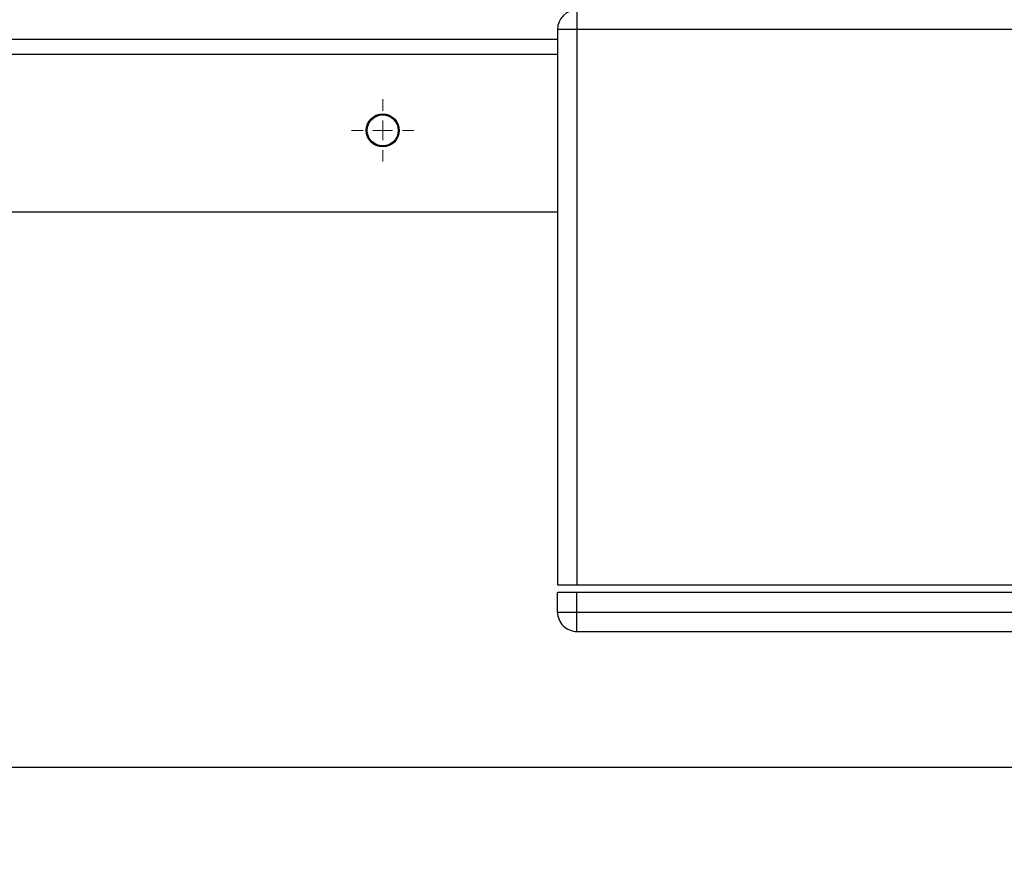
# Model space of a CAD drawing. Units: millimetres. Extents: x 17285 to 19973, y -665 to 1982.
# Drawn here: x 17832 to 18086, y 812 to 1027 of the extents above; entities that cross this region are included whole.
import ezdxf

# ---------------------------------------------------------------- set-up
doc = ezdxf.new("R2010")
doc.units = ezdxf.units.MM
doc.layers.add('Dimensions', color=1, linetype='Continuous')
doc.styles.get("Standard").update_dxf_attribs({"font": 'arial.ttf'})
doc.dimstyles.get("Standard").update_dxf_attribs({"dimtxt": 0.18, "dimasz": 40, "dimexe": 0.18, "dimexo": 0.0625, "dimgap": 0.09, "dimtad": 0, "dimdec": 0, "dimzin": 0, "dimdsep": 46, "dimtxsty": 'Standard', "dimblk": 'ARCHTICK', "dimcen": 0.09, "dimadec": 0, "dimazin": 0, "dimtfac": 1, "dimtdec": 4, "dimtofl": 0, "dimtmove": 0, "dimatfit": 3, "dimfxl": 1, "dimtolj": 1, "dimtzin": 0, "dimarcsym": 0})

# ---------------------------------------------------------------- blocks, each defined once
blk = doc.blocks.new('SW_CENTERMARKSYMBOL_96')
at = {"color": 0, "linetype": 'Continuous', "lineweight": 0}
for p, q in [((0, 5.08), (0, 8.04)), ((0, 0), (0, 2.54)), ((-5.08, 0), (-8.04, 0)), ((0, 0), (-2.54, 0)), ((0, 0), (0, -2.54)), ((0, 0), (2.54, 0)), ((5.08, 0), (8.04, 0)), ((0, -5.08), (0, -8.04))]:
    blk.add_line(p, q, dxfattribs=at)
blk = doc.blocks.new('_ArchTick')
at = {"color": 0, "linetype": 'ByBlock', "const_width": 0.15}
blk.add_lwpolyline([(-0.5, -0.5), (0.5, 0.5)], dxfattribs=at)
blk = doc.blocks.new('*D517')
at = {"layer": 'Defpoints', "color": 0}
for p in [(17307.24, 1653.91), (17469.3, 1653.91), (18138.37, 834.36)]:
    blk.add_point(p, dxfattribs=at)
at = {"layer": 'Dimensions', "color": 0, "lineweight": -2}
for p, q in [((17469.24, 1653.91), (17307.06, 1653.91)), ((17307.24, 1653.91), (17307.24, 1271.56)), ((17307.24, 834.36), (17307.24, 1227.3)), ((18138.31, 834.36), (17307.06, 834.36))]:
    blk.add_line(p, q, dxfattribs=at)
at = {"layer": 'Dimensions', "color": 0, "lineweight": -2, "xscale": 40, "yscale": 40, "zscale": 40}
for p, rotation in [((17307.24, 1653.91), 90), ((17307.24, 834.36), 270)]:
    blk.add_blockref('_ArchTick', p, dxfattribs=dict(at, rotation=rotation))
at = {"layer": 'Dimensions', "color": 0, "insert": (17307.24, 1249.43), "char_height": 20, "attachment_point": 5, "rotation": 90}
blk.add_mtext('\\A1;820', dxfattribs=at)

msp = doc.modelspace()

# ---------------------------------------------------------------- linework, layer by layer
at = {"color": 7, "linetype": 'Continuous', "lineweight": 25}
for p, q in [((17975.87, 1029.36), (17975.87, 1024.36)), ((17972.33, 1024.36), (17970.87, 1024.36)), ((17970.87, 1024.36), (17970.87, 881.36)), ((17975.87, 1024.36), (17972.33, 1024.36)), ((18215.87, 1024.36), (17975.87, 1024.36)), ((17975.87, 1024.36), (17975.87, 881.36)), ((17495.87, 1021.86), (17970.87, 1021.86)), ((17515.87, 977.36), (17970.87, 977.36)), ((17970.87, 881.36), (17975.87, 881.36)), ((17975.87, 881.36), (18215.87, 881.36)), ((17970.87, 874.36), (17970.87, 879.36)), ((17975.87, 879.36), (17970.87, 879.36)), ((17975.87, 874.36), (17975.87, 879.36)), ((18215.87, 879.36), (17975.87, 879.36)), ((17970.87, 874.36), (17975.87, 874.36)), ((17975.87, 869.36), (17975.87, 874.36)), ((17975.87, 874.36), (18215.87, 874.36)), ((17975.87, 869.36), (18215.87, 869.36))]:
    msp.add_line(p, q, dxfattribs=at)
at = {"color": 8, "linetype": 'Continuous', "lineweight": 25}
msp.add_line((17970.87, 1017.86), (17495.87, 1017.86), dxfattribs=at)
at = {"color": 7, "linetype": 'Continuous', "lineweight": 25}
for radius in [4.25, 4]:
    msp.add_circle((17925.87, 998.36), radius, dxfattribs=at)
for centre, start, end in [((17975.87, 1024.36), 90, 180), ((17975.87, 874.36), 180, 225), ((17975.87, 874.36), 225, 270)]:
    msp.add_arc(centre, 5, start, end, dxfattribs=at)

# ---------------------------------------------------------------- block references
at = {"color": 7, "linetype": 'Continuous', "lineweight": 0}
msp.add_blockref('SW_CENTERMARKSYMBOL_96', (17925.87, 998.36), dxfattribs=at)

# ---------------------------------------------------------------- dimensions: what is measured, and where the dimension line sits
at = {"layer": 'Dimensions'}
dim = msp.add_linear_dim(base=(17307.24, 1653.91), p1=(18138.37, 834.36), p2=(17469.3, 1653.91), angle=90, dimstyle='Standard', override={"dimtxt": 20}, dxfattribs=at)
dim.commit()
dim.dimension.update_dxf_attribs({"geometry": '*D517', "text_midpoint": (17307.24, 1249.43), "dimtype": 160})

doc.saveas('drawing.dxf')
